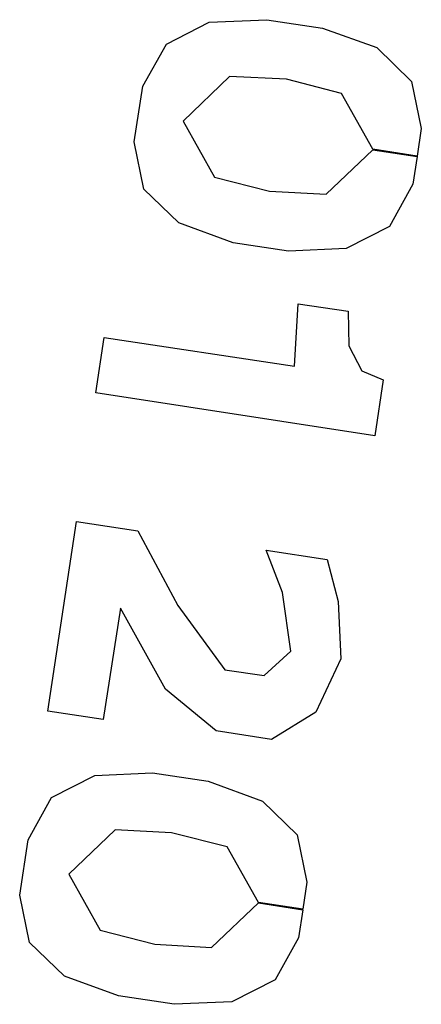
# Model space of a CAD drawing. Extents: x -49.8 to 49.2, y -45.1 to 7.6.
# Drawn here: x 42.2 to 42.3, y -6.5 to -6.3 of the extents above; entities that cross this region are included whole.
import ezdxf

# ---------------------------------------------------------------- set-up
doc = ezdxf.new("R2010")
doc.units = 0
doc.layers.add('PDET', color=2, linetype='CONTINUOUS')

msp = doc.modelspace()

# ---------------------------------------------------------------- linework, layer by layer
at = {"layer": 'PDET', "linetype": 'CONTINUOUS'}
for p, q in [((42.2646, -6.3453), (42.2728, -6.3411)), ((42.2728, -6.3411), (42.2838, -6.3406)), ((42.2838, -6.3406), (42.2945, -6.3422)), ((42.2945, -6.3422), (42.3049, -6.3459)), ((42.2601, -6.3533), (42.2646, -6.3453)), ((42.3049, -6.3459), (42.3115, -6.3524)), ((42.2767, -6.3515), (42.2678, -6.36)), ((42.2876, -6.352), (42.2767, -6.3515)), ((42.2981, -6.3547), (42.2876, -6.352)), ((42.3115, -6.3524), (42.3134, -6.3614)), ((42.2584, -6.364), (42.2601, -6.3533)), ((42.3041, -6.3654), (42.2981, -6.3547)), ((42.2678, -6.36), (42.2738, -6.3707)), ((42.3134, -6.3614), (42.3126, -6.3667)), ((42.2603, -6.373), (42.2584, -6.364)), ((42.2952, -6.374), (42.3041, -6.3655)), ((42.3126, -6.3667), (42.3041, -6.3654)), ((42.3041, -6.3655), (42.3126, -6.3668)), ((42.3126, -6.3668), (42.3118, -6.3721)), ((42.2738, -6.3707), (42.2738, -6.3707)), ((42.2738, -6.3707), (42.2843, -6.3734)), ((42.267, -6.3795), (42.2603, -6.373)), ((42.2843, -6.3734), (42.2952, -6.374)), ((42.3118, -6.3721), (42.3073, -6.3802)), ((42.2774, -6.3833), (42.267, -6.3795)), ((42.3073, -6.3802), (42.299, -6.3844)), ((42.288, -6.3849), (42.2774, -6.3833)), ((42.299, -6.3844), (42.288, -6.3849)), ((42.2891, -6.4069), (42.2898, -6.395)), ((42.2898, -6.395), (42.2994, -6.3964)), ((42.2994, -6.3964), (42.2995, -6.403)), ((42.2511, -6.412), (42.2527, -6.4014)), ((42.2527, -6.4014), (42.2891, -6.4069)), ((42.2995, -6.403), (42.302, -6.4078)), ((42.302, -6.4078), (42.302, -6.4078)), ((42.302, -6.4078), (42.3061, -6.4095)), ((42.3061, -6.4095), (42.3045, -6.4202)), ((42.3045, -6.4202), (42.2511, -6.412)), ((42.2419, -6.4729), (42.2474, -6.4366)), ((42.2474, -6.4366), (42.2591, -6.4384)), ((42.2591, -6.4384), (42.2668, -6.4527)), ((42.2868, -6.4502), (42.2837, -6.4421)), ((42.2837, -6.4421), (42.2954, -6.4439)), ((42.2954, -6.4439), (42.2975, -6.4519)), ((42.2884, -6.4614), (42.2868, -6.4502)), ((42.2975, -6.4519), (42.2975, -6.4519)), ((42.2975, -6.4519), (42.298, -6.4629)), ((42.2558, -6.4532), (42.2525, -6.4745)), ((42.2644, -6.4687), (42.2558, -6.4532)), ((42.2668, -6.4527), (42.2758, -6.465)), ((42.2833, -6.4661), (42.2884, -6.4614)), ((42.298, -6.4629), (42.2932, -6.4731)), ((42.2758, -6.465), (42.2833, -6.4661)), ((42.2741, -6.4767), (42.2644, -6.4687)), ((42.2525, -6.4745), (42.2419, -6.4729)), ((42.2932, -6.4731), (42.2847, -6.4783)), ((42.2847, -6.4783), (42.2741, -6.4767)), ((42.2509, -6.4852), (42.2619, -6.4847)), ((42.2619, -6.4847), (42.2726, -6.4863)), ((42.2426, -6.4894), (42.2509, -6.4852)), ((42.2726, -6.4863), (42.283, -6.4901)), ((42.2381, -6.4975), (42.2426, -6.4894)), ((42.283, -6.4901), (42.2896, -6.4966)), ((42.2548, -6.4956), (42.2459, -6.5041)), ((42.2656, -6.4962), (42.2548, -6.4956)), ((42.2365, -6.5081), (42.2381, -6.4975)), ((42.2762, -6.4989), (42.2656, -6.4962)), ((42.2896, -6.4966), (42.2915, -6.5056)), ((42.2822, -6.5095), (42.2762, -6.4989)), ((42.2459, -6.5041), (42.2519, -6.5148)), ((42.2915, -6.5056), (42.2907, -6.5108)), ((42.2384, -6.5172), (42.2365, -6.5081)), ((42.2732, -6.5181), (42.2822, -6.5096)), ((42.2907, -6.5108), (42.2822, -6.5095)), ((42.2822, -6.5096), (42.2907, -6.5109)), ((42.2907, -6.5109), (42.2899, -6.5163)), ((42.2519, -6.5148), (42.2519, -6.5148)), ((42.2519, -6.5148), (42.2624, -6.5175)), ((42.2899, -6.5163), (42.2854, -6.5243)), ((42.2451, -6.5236), (42.2384, -6.5172)), ((42.2624, -6.5175), (42.2732, -6.5181)), ((42.2554, -6.5274), (42.2451, -6.5236)), ((42.2854, -6.5243), (42.2771, -6.5285)), ((42.2661, -6.529), (42.2554, -6.5274)), ((42.2771, -6.5285), (42.2661, -6.529))]:
    msp.add_line(p, q, dxfattribs=at)

doc.saveas('drawing.dxf')
